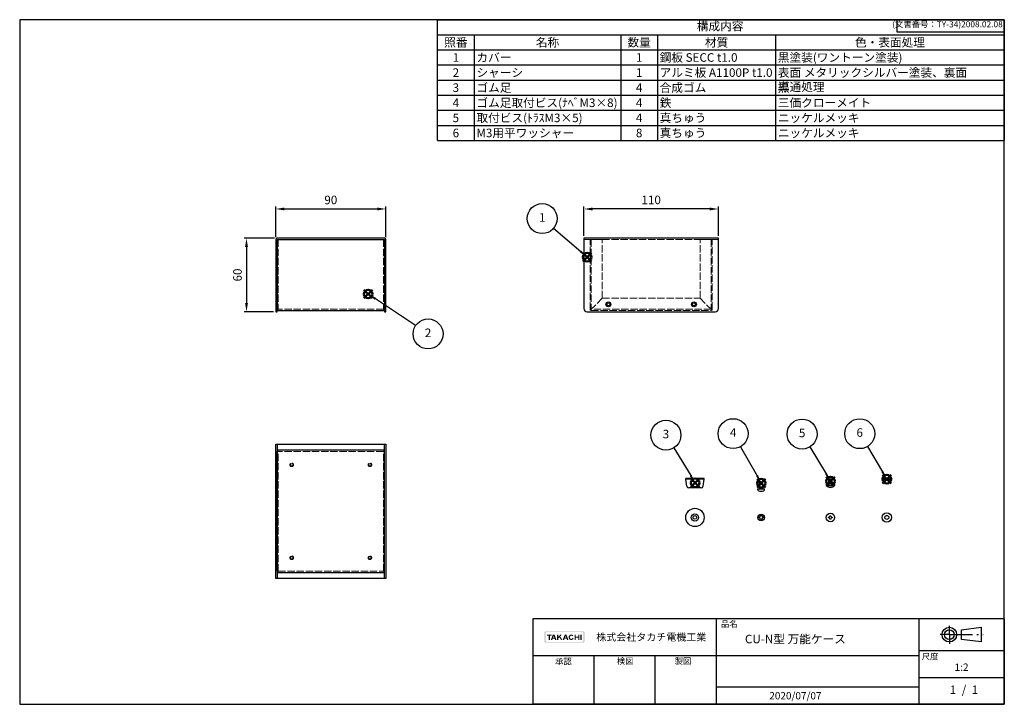
# Model space of a CAD drawing. Units: millimetres. Extents: x 10 to 816, y 10 to 570.
import ezdxf
from ezdxf.enums import TextEntityAlignment as Align

# ---------------------------------------------------------------- set-up
doc = ezdxf.new("R2010")
doc.units = ezdxf.units.MM
doc.header["$LTSCALE"] = 2
doc.linetypes.add('AM_ISO02W050x2', pattern=[3.75, 3, -0.75])
doc.linetypes.add('gen7a', pattern=[6.875, 4.75, -0.875, 0.375, -0.875])
doc.layers.add('7A', color=4, linetype='gen7a')
doc.layers.add('RAHM2', color=1, linetype='Continuous')
doc.layers.add('AM_12', color=7, linetype='Continuous', lineweight=50, plot=False)
for name, color, linetype, lineweight in [('AM_5', 3, 'Continuous', 25), ('AM_8', 1, 'Continuous', 25), ('ｶﾊﾞｰ', 7, 'Continuous', 25), ('ｶﾊﾞｰ0', 7, 'AM_ISO02W050x2', 15), ('ｺﾞﾑ足', 8, 'Continuous', 25), ('ｼｬｰｼ', 2, 'Continuous', 25), ('ｼｬｰｼ0', 2, 'AM_ISO02W050x2', 15), ('ﾋﾞｽ', 8, 'Continuous', 25), ('ﾋﾞｽ0', 8, 'AM_ISO02W050x2', 13)]:
    doc.layers.add(name, color=color, linetype=linetype, lineweight=lineweight)
doc.styles.add('ACISOTS', font='isocp.shx', dxfattribs={"height": 1, "bigfont": 'extfont.shx'})
doc.styles.get("Standard").update_dxf_attribs({"font": 'ISOCP.SHX', "bigfont": 'EXTFONT.SHX'})
doc.dimstyles.new('AM_ISO', dxfattribs={"dimtxt": 3.5, "dimasz": 3.5, "dimexe": 1, "dimexo": 1, "dimgap": 1.5, "dimtad": 1, "dimdsep": 46, "dimtxsty": 'STANDARD', "dimcen": 0, "dimclrd": 256, "dimclre": 256, "dimclrt": 2, "dimadec": 0, "dimazin": 2, "dimtp": 0.1, "dimtm": 0.1, "dimtfac": 0.71, "dimtdec": 3, "dimtmove": 0, "dimatfit": 3, "dimfxl": 1, "dimlwd": -1, "dimlwe": -1, "dimarcsym": 0})

# ---------------------------------------------------------------- blocks, each defined once
blk = doc.blocks.new('TK-A3')
for p, q in [((359, 280), (359, 275)), ((359, 275), (403, 275))]:
    blk.add_line(p, q)
blk.add_lwpolyline([(0, 0), (403, 0), (403, 280), (0, 280.0000000000001)], close=True)
at = {"insert": (402.3592953827349, 276.108542987227), "char_height": 2.5, "width": 43.07840397728298, "attachment_point": 9}
blk.add_mtext('(文書番号：TY-34)2008.02.08', dxfattribs=at)
blk = doc.blocks.new('A$C0FAF06CF')
at = {"layer": 'AM_8'}
h = blk.add_hatch(color=1, dxfattribs=at)
edge = h.paths.add_edge_path()
edge.add_line((-8.013599999999968, -2.41150000000041), (8.013600000000068, -2.411500000000414))
edge.add_arc((8.013600000000054, -1.773380000000512), 0.6381199999999012, 270, 360)
edge.add_line((8.651719999999955, -1.773380000000512), (8.651719999999967, 1.773379999999486))
edge.add_arc((8.013600000000025, 1.773379999999429), 0.638119999999958, 5.1039e-12, 90.00000000000126)
edge.add_line((8.013599999999997, 2.41149999999939), (-8.013599999999997, 2.411499999999387))
edge.add_arc((-8.013600000000025, 1.773379999999436), 0.638119999999951, 89.99999999999682, 179.9999999999955)
edge.add_line((-8.651719999999983, 1.773379999999486), (-8.651719999999983, -1.773380000000505))
edge.add_arc((-8.013600000000025, -1.773380000000457), 0.638119999999951, 180.0000000000043, 270.0000000000045)
edge = h.paths.add_edge_path(flags=16)
edge.add_line((-7.47193999999996, 2.092439999999486), (7.471940000000017, 2.092439999999479))
edge.add_arc((7.471940000000046, 1.550779999999479), 0.5416600000000003, 7.958078640513122e-13, 90.00000000000148, ccw=False)
edge.add_line((8.013600000000025, 1.550779999999486), (8.013600000000025, -1.550780000000505))
edge.add_arc((7.471940000000017, -1.550780000000502), 0.5416600000000074, 270, 359.99999999999966, ccw=False)
edge.add_line((7.471940000000017, -2.092440000000506), (-7.47193999999996, -2.092440000000513))
edge.add_arc((-7.47193999999996, -1.550780000000505), 0.5416600000000074, 180, 270, ccw=False)
edge.add_line((-8.013599999999968, -1.550780000000505), (-8.013599999999968, 1.550779999999486))
edge.add_arc((-7.47193999999996, 1.550779999999486), 0.5416600000000003, 90, 180, ccw=False)
for points in [[(-5.453699999999969, 0.5935999999994924), (-5.453699999999969, 1.038799999999492), (-7.531299999999987, 1.038799999999492), (-7.531299999999987, 0.5935999999994924), (-6.759619999999983, 0.5935999999994924), (-6.759619999999983, -1.224300000000516), (-6.225379999999972, -1.224300000000516), (-6.225379999999972, 0.5935999999994924)], [(-3.146079999999983, 1.038799999999492), (-3.146079999999983, -1.224300000000516), (-2.671199999999942, -1.224300000000516), (-2.671199999999942, -0.6184186206901412), (-2.193432261217481, -0.1027759420753025), (-1.520149446800417, -1.224300000000516), (-0.9571799999999939, -1.224300000000516), (-1.851807874889658, 0.2659306476478651), (-1.135707252964408, 1.038799999999492), (-1.788279380580377, 1.038799999999492), (-2.671199999999942, 0.085886028951558), (-2.671199999999942, 1.038799999999492)], [(4.304715008555604, 1.038799999999492), (4.304715008555604, -1.224300000000516), (4.775885008555576, -1.224300000000516), (4.775885008555576, -0.315350000000512), (5.829525008555606, -0.315350000000512), (5.829525008555606, -1.224300000000516), (6.300695008555578, -1.224300000000516), (6.300695008555578, 1.038799999999492), (5.829525008555606, 1.038799999999492), (5.829525008555606, 0.1298499999994878), (4.775885008555576, 0.1298499999994878), (4.775885008555576, 1.038799999999492)], [(7.280135008555589, -1.224300000000516), (7.280135008555589, 1.038799999999492), (6.805255008555604, 1.038799999999492), (6.805255008555604, -1.224300000000516)]]:
    blk.add_hatch(color=1, dxfattribs=at).paths.add_polyline_path(points)
h = blk.add_hatch(color=1, dxfattribs=at)
h.paths.add_polyline_path([(-5.264049114754044, -1.224300000000516), (-5.084217508196672, -0.734580000000511), (-4.161102491803262, -0.734580000000511), (-3.981270885245876, -1.224300000000516), (-3.420619999999971, -1.224300000000516), (-4.251659999999958, 1.038799999999492), (-4.993659999999977, 1.038799999999492), (-5.82469999999995, -1.224300000000516)])
h.paths.add_polyline_path([(-4.332759934426206, -0.2671200000005083), (-4.912560065573728, -0.2671200000005083), (-4.622659999999967, 0.5223399999994971)], flags=16)
h = blk.add_hatch(color=1, dxfattribs=at)
h.paths.add_polyline_path([(-0.1961891147540484, -1.224300000000516), (-0.0163575081966769, -0.734580000000511), (0.9067575081967476, -0.734580000000511), (1.086589114754119, -1.224300000000516), (1.64724000000001, -1.224300000000516), (0.8162000000000375, 1.038799999999492), (0.0742000000000189, 1.038799999999492), (-0.7568399999999543, -1.224300000000516)])
h.paths.add_polyline_path([(0.7351000655737892, -0.2671200000005083), (0.1552999344262673, -0.2671200000005083), (0.4452000000000283, 0.5223399999994971)], flags=16)
h = blk.add_hatch(color=1, dxfattribs=at)
edge = h.paths.add_edge_path()
edge.add_ellipse((2.878960000000006, -0.0927500000005264), major_axis=(0, 0.7271600000000495), ratio=0.8673469387754511, start_angle=308.5505407908052, end_angle=246.5820184016549)
edge.add_line((3.469375036740871, -0.3484654247793539), (3.94113500855559, -0.5527900000005097))
edge.add_arc((2.878960000000006, -0.0927500000005122), 1.157520000000026, 38.550540790803325, 336.58201840165333, ccw=False)
edge.add_line((3.784208621486186, 0.6286219454599618), (3.397792961318373, 0.3206961337928842))
blk = doc.blocks.new('TK-仕様書NEW')
for p, q in [((0, 35), (-193, 35)), ((-193, 35), (-193, 0)), ((-118, 35), (-118, 0)), ((-35, 35), (-35, 0)), ((0, 35), (0, 0)), ((-17.5, 30.5), (-9.5, 31.5)), ((-17.5, 26.5), (-17.5, 30.5)), ((-9.5, 31.5), (-9.5, 25.5)), ((-9.5, 25.5), (-17.5, 26.5)), ((-35, 22), (0, 22)), ((-193.0000000000001, 19.99999999999994), (-35, 19.99999999999994)), ((-168.0000000000001, 19.99999999999993), (-168, 0)), ((-143.0000000000001, 19.99999999999993), (-143, 0)), ((-35, 11), (0, 11)), ((-35.00000000000011, 7), (-118, 7)), ((0, 0), (-193, 0))]:
    blk.add_line(p, q)
for radius in [3, 2]:
    blk.add_circle((-22.5, 28.5), radius)
at = {"layer": '7A'}
for q in [(-26.22303737125117, 28.5), (-22.5, 32.07478664473149), (-22.5, 24.78991724228479), (-8.718691599714703, 28.5)]:
    blk.add_line((-22.5, 28.5), q, dxfattribs=at)
at = {"xscale": 0.9599999999999999, "yscale": 0.9599999999999999, "zscale": 0.9599999999999999}
blk.add_blockref('A$C0FAF06CF', (-180, 27.49999999999997), dxfattribs=at)
at = {"insert": (-167, 27.49999999999997), "char_height": 3, "width": 42.88435181670968, "attachment_point": 4}
blk.add_mtext('\\fＭＳ ゴシック|b0|i0|c128|p49;株式会社タカチ電機工業', dxfattribs=at)
for tag, p in [('品名', (-106.1561493930892, 24.94727555274869)), ('型番', (-106.1391682485609, 11.53771236320705))]:
    blk.add_attdef(tag, p, '', height=3.5)
for tag, height, p in [('GEN-TITLE-SCA', 3, (-17.5, 14.79266317345349)), ('承認', 3.5, (-180.7195176573868, 7.729076668239944)), ('検図', 3.5, (-155.5000000000001, 7.72907666823994)), ('製図', 3.5, (-130.5000000000001, 7.72907666823994)), ('総ページ数', 3.5, (-12, 5.5)), ('ページNO.', 3.5, (-21, 5.5))]:
    blk.add_attdef(tag, text='', height=height).set_placement(p, align=Align.MIDDLE)
blk.add_attdef('GEN-TITLE-DAT', text='', height=3).set_placement((-85.5, 3.5), align=Align.MIDDLE_CENTER)
at = {"layer": 'RAHM2', "char_height": 2.5}
for s, insert, width, attachment_point in [('品名', (-116, 32.55103540727967), 90, 4), ('尺度', (-33.80025513713145, 20.80103540727967), 20, 1), ('承認', (-180.4289022005786, 18.8010354072796), 17, 2), ('検図', (-155.1678725559621, 18.92584712714763), 17, 2), ('製図', (-131.4954787961751, 18.95800561859732), 17, 2)]:
    blk.add_mtext(s, dxfattribs=dict(at, insert=insert, width=width, attachment_point=attachment_point))
at = {"layer": 'RAHM2', "color": 0, "insert": (-16.5, 5.5), "char_height": 3.5, "width": 4.469919821818734, "attachment_point": 5}
blk.add_mtext('/', dxfattribs=at)
blk = doc.blocks.new('A$C143B6173')
at = {"layer": 'ﾋﾞｽ'}
for p, q in [((-1.450000000000045, 0.329545454545439), (-1.252272727272725, 0.329545454545439)), ((-1.450000000000045, -0.3295454545454675), (-1.450000000000045, 0.329545454545439)), ((-0.3295454545454959, 1.252272727272696), (-0.3295454545454959, 1.450000000000017)), ((-0.3295454545454959, 1.450000000000017), (0.3295454545453822, 1.450000000000017)), ((0.3295454545453822, 1.450000000000017), (0.3295454545453822, 1.252272727272782)), ((1.252272727272611, 0.329545454545439), (1.450000000000045, 0.329545454545439)), ((1.449999999999931, 0.3295454545454106), (1.449999999999931, -0.3295454545454675)), ((-1.252272727272725, -0.3295454545454675), (-1.450000000000045, -0.3295454545454675)), ((-0.3295454545454959, -1.44999999999996), (-0.3295454545454959, -1.252272727272696)), ((0.3295454545453822, -1.450000000000045), (-0.3295454545454959, -1.450000000000045)), ((0.3295454545453822, -1.252272727272696), (0.3295454545453822, -1.450000000000045)), ((1.449999999999931, -0.3295454545454675), (1.252272727272725, -0.3295454545454675))]:
    blk.add_line(p, q, dxfattribs=at)
blk.add_circle((0, 0), 3.450000000000889, dxfattribs=at)
for centre, start, end in [((-1.252272727272725, 1.252272727272696), 270, 0), ((1.252272727272611, 1.252272727272696), 180, 270), ((-1.252272727272725, -1.252272727272696), 0, 90), ((1.252272727272725, -1.252272727272696), 90, 180)]:
    blk.add_arc(centre, 0.9227272727272604, start, end, dxfattribs=at)
blk = doc.blocks.new('A$C79BC6D1E')
at = {"layer": 'ﾋﾞｽ'}
for p, q in [((-1.800000000000011, -0.4090909090909065), (-1.800000000000068, 0.4090909090908781)), ((-1.800000000000011, 0.4090909090909065), (-1.554545454545461, 0.4090909090909065)), ((-0.4090909090908213, 1.800000000000039), (0.409090909090935, 1.800000000000039)), ((-0.409090909090935, 1.554545454545461), (-0.409090909090935, 1.800000000000039)), ((0.409090909090935, 1.800000000000039), (0.409090909090935, 1.554545454545547)), ((1.554545454545461, 0.4090909090909065), (1.800000000000011, 0.4090909090909065)), ((1.800000000000011, 0.409090909090935), (1.800000000000011, -0.4090909090909065)), ((-1.554545454545404, -0.4090909090909065), (-1.800000000000011, -0.4090909090909065)), ((-0.4090909090908781, -1.799999999999926), (-0.4090909090908781, -1.554545454545433)), ((0.409090909090935, -1.800000000000039), (-0.4090909090908781, -1.800000000000039)), ((0.409090909090935, -1.554545454545433), (0.409090909090935, -1.800000000000039)), ((1.800000000000011, -0.4090909090909065), (1.554545454545461, -0.4090909090909065))]:
    blk.add_line(p, q, dxfattribs=at)
blk.add_circle((0, 0), 2.749999999996779, dxfattribs=at)
for centre, start, end in [((-1.554545454545461, 1.554545454545461), 270, 0), ((1.554545454545461, 1.554545454545461), 180, 270), ((-1.554545454545404, -1.554545454545433), 0, 90), ((1.554545454545461, -1.554545454545433), 90, 180)]:
    blk.add_arc(centre, 1.145454545454539, start, end, dxfattribs=at)
blk = doc.blocks.new('A$C767F5274')
at = {"layer": 'ﾋﾞｽ'}
for p, q in [((-0.847248882879512, 2.675875327558543), (5.68e-14, 2.749999999995509)), ((5.68e-14, 2.749999999995509), (-5.68e-14, -2.749999999995509)), ((0.123337295247552, 1.229600950859349), (1.249999999999715, 1.5)), ((8.000000000000057, 1.5), (1.249999999999715, 1.5)), ((1.249999999999602, -1.5), (1.249999999999715, 1.5)), ((8.000000000000057, -1.5), (8.000000000000057, 1.5)), ((-0.847248882879512, -2.675875327558571), (-5.68e-14, -2.749999999995509)), ((0.1233372952474951, -1.229600950859435), (1.249999999999602, -1.5)), ((1.249999999999602, -1.500000000000028), (8.000000000000057, -1.5))]:
    blk.add_line(p, q, dxfattribs=at)
for centre, radius, start, end in [((5, 0), 7, 163.7429721034431, 196.2570278965584), ((-0.7600931401318576, 1.67968062946673), 1, 94.99999999999974, 163.742972103436), ((0.1000000000000227, 1.326839681057407), 0.1, 179.9999999999984, 283.4957332808008), ((-0.7600931401318576, -1.679680629466787), 1, 196.25702789656, 265.0000000000003), ((0.0999999999999659, -1.326839681057492), 0.1, 76.50426671919925, 179.9999999999984)]:
    blk.add_arc(centre, radius, start, end, dxfattribs=at)
at = {"layer": 'ﾋﾞｽ0'}
for p, q in [((0, 1.199999999999988), (8.000000000000057, 1.199999999999988)), ((0, -1.199999999999988), (8.000000000000057, -1.199999999999988))]:
    blk.add_line(p, q, dxfattribs=at)
blk = doc.blocks.new('A$C0B3205F2')
at = {"layer": 'ﾋﾞｽ'}
for p, q in [((0, 3.450000000000017), (-0.3426140077242508, 3.450000000000017)), ((-0.3426140077242508, 3.450000000000045), (-0.3426140077242508, -3.450000000000045)), ((0, 3.450000000000017), (-1.137e-13, -3.450000000000017)), ((0.1233372952474383, 1.229600950859321), (1.249999999999658, 1.499999999999971)), ((1.249999999999545, -1.500000000000028), (1.249999999999658, 1.499999999999971)), ((5, 1.499999999999971), (1.249999999999658, 1.499999999999971)), ((5, 1.499999999999971), (5, -1.500000000000028)), ((-1.137e-13, -3.450000000000017), (-0.3426140077242508, -3.450000000000017)), ((0.1233372952474383, -1.229600950859463), (1.249999999999545, -1.500000000000028)), ((1.249999999999545, -1.500000000000056), (5, -1.500000000000028))]:
    blk.add_line(p, q, dxfattribs=at)
for centre, radius, start, end in [((2.700000000000045, 0), 4.599999999999999, 131.4096221092697, 228.5903778907302), ((0.0999999999999091, 1.326839681057379), 0.1, 179.9999999999984, 283.4957332808008), ((0.0999999999999091, -1.326839681057521), 0.1, 76.50426671919925, 179.9999999999984)]:
    blk.add_arc(centre, radius, start, end, dxfattribs=at)
at = {"layer": 'ﾋﾞｽ0'}
for p, q in [((0, 1.19999999999996), (5, 1.19999999999996)), ((-1.137e-13, -1.200000000000017), (5, -1.200000000000017))]:
    blk.add_line(p, q, dxfattribs=at)
blk = doc.blocks.new('*S17')
at = {"layer": 'AM_12', "color": 4}
for p, q in [((471.0396218216785, 372.3070869541796), (478.0396218216785, 379.3070869541796)), ((471.0396218216785, 379.3070869541796), (478.0396218216785, 372.3070869541796))]:
    blk.add_line(p, q, dxfattribs=at)
blk.add_circle((474.5396218216785, 375.8070869541796), 3.5, dxfattribs=at)
blk = doc.blocks.new('*S18')
at = {"layer": 'AM_5'}
blk.add_line((447.0144676025443, 399.3497134811061), (469.2200191802428, 380.3570130785502), dxfattribs=at)
at = {"layer": 'AM_5', "color": 3}
blk.add_circle((437.7051629800319, 407.3120841987547), 12.25, dxfattribs=at)
at = {"layer": 'AM_5', "linetype": 'Continuous'}
blk.add_trace([(468.621010044804, 379.6566741077575), (469.8190283156818, 381.0573520493431), (474.5396218216785, 375.8070869541796)], dxfattribs=at)
at = {"layer": 'AM_5', "color": 7, "insert": (437.7051629800319, 407.3120841987547), "char_height": 7, "attachment_point": 5, "style": 'ACISOTS'}
blk.add_mtext('1', dxfattribs=at)
blk = doc.blocks.new('*S19')
at = {"layer": 'AM_12', "color": 4}
for p, q in [((291.8104594508847, 342.0936518619712), (298.8104594508848, 349.0936518619712)), ((291.8104594508847, 349.0936518619712), (298.8104594508848, 342.0936518619712))]:
    blk.add_line(p, q, dxfattribs=at)
blk.add_circle((295.3104594508848, 345.5936518619712), 3.5, dxfattribs=at)
blk = doc.blocks.new('*S20')
at = {"layer": 'AM_5'}
blk.add_line((334.1025683662709, 319.7430345241149), (301.1355591132645, 341.7118721253885), dxfattribs=at)
at = {"layer": 'AM_5', "color": 3}
blk.add_circle((344.2964927754354, 312.9499199850952), 12.25, dxfattribs=at)
at = {"layer": 'AM_5', "linetype": 'Continuous'}
blk.add_trace([(301.6466051083896, 342.4787610412147), (300.6245131181394, 340.9449832095624), (295.3104594508848, 345.5936518619712)], dxfattribs=at)
at = {"layer": 'AM_5', "color": 7, "insert": (344.2964927754354, 312.9499199850952), "char_height": 7, "attachment_point": 5, "style": 'ACISOTS'}
blk.add_mtext('2', dxfattribs=at)
blk = doc.blocks.new('*S21')
at = {"layer": 'AM_12', "color": 4}
for p, q in [((559.4399238515454, 187.5744173066448), (566.4399238515454, 194.5744173066448)), ((559.4399238515454, 194.5744173066448), (566.4399238515454, 187.5744173066448))]:
    blk.add_line(p, q, dxfattribs=at)
blk.add_circle((562.9399238515454, 191.0744173066448), 3.5, dxfattribs=at)
blk = doc.blocks.new('*S22')
at = {"layer": 'AM_5'}
blk.add_line((545.4103193938466, 219.7219730112875), (559.2863197832551, 197.0452779910162), dxfattribs=at)
at = {"layer": 'AM_5', "color": 3}
blk.add_circle((539.0165122743385, 230.1709792089375), 12.25, dxfattribs=at)
at = {"layer": 'AM_5', "linetype": 'Continuous'}
blk.add_trace([(558.5002410649186, 196.5642718923764), (560.0723985015918, 197.526284089656), (562.9399238515454, 191.0744173066448)], dxfattribs=at)
at = {"layer": 'AM_5', "color": 7, "insert": (539.0165122743385, 230.1709792089375), "char_height": 7, "attachment_point": 5, "style": 'ACISOTS'}
blk.add_mtext('3', dxfattribs=at)
blk = doc.blocks.new('*S23')
at = {"layer": 'AM_12', "color": 4}
for p, q in [((613.5821024483209, 187.391751817792), (620.5821024483209, 194.391751817792)), ((613.5821024483209, 194.391751817792), (620.5821024483209, 187.391751817792))]:
    blk.add_line(p, q, dxfattribs=at)
blk.add_circle((617.0821024483209, 190.891751817792), 3.5, dxfattribs=at)
blk = doc.blocks.new('*S24')
at = {"layer": 'AM_5'}
blk.add_line((600.0701234838035, 220.7394839842125), (613.6158700493645, 196.9733003834474), dxfattribs=at)
at = {"layer": 'AM_5', "color": 3}
blk.add_circle((594.0042167856298, 231.3821939741095), 12.25, dxfattribs=at)
at = {"layer": 'AM_5', "linetype": 'Continuous'}
blk.add_trace([(612.8152189950692, 196.5169622329425), (614.4165211036598, 197.4296385339523), (617.0821024483209, 190.891751817792)], dxfattribs=at)
at = {"layer": 'AM_5', "color": 7, "insert": (594.0042167856298, 231.3821939741095), "char_height": 7, "attachment_point": 5, "style": 'ACISOTS'}
blk.add_mtext('4', dxfattribs=at)
blk = doc.blocks.new('*S25')
at = {"layer": 'AM_12', "color": 4}
for p, q in [((670.2278265192301, 189.0049171876205), (677.2278265192301, 196.0049171876205)), ((670.2278265192301, 196.0049171876205), (677.2278265192301, 189.0049171876205))]:
    blk.add_line(p, q, dxfattribs=at)
blk.add_circle((673.7278265192301, 192.5049171876205), 3.5, dxfattribs=at)
blk = doc.blocks.new('*S26')
at = {"layer": 'AM_5'}
blk.add_line((656.812421727483, 220.5680779955942), (670.1141885665012, 198.5000502759345), dxfattribs=at)
at = {"layer": 'AM_5', "color": 3}
blk.add_circle((650.4885553102074, 231.0595609001437), 12.25, dxfattribs=at)
at = {"layer": 'AM_5', "linetype": 'Continuous'}
blk.add_trace([(669.3249143255773, 198.0243058162038), (670.903462807425, 198.9757947356652), (673.7278265192301, 192.5049171876205)], dxfattribs=at)
at = {"layer": 'AM_5', "color": 7, "insert": (650.4885553102074, 231.0595609001437), "char_height": 7, "attachment_point": 5, "style": 'ACISOTS'}
blk.add_mtext('5', dxfattribs=at)
blk = doc.blocks.new('*S28')
at = {"layer": 'AM_12', "color": 4}
for p, q in [((716.2970936910385, 190.6968917955612), (723.2970936910385, 197.6968917955612)), ((716.2970936910385, 197.6968917955612), (723.2970936910385, 190.6968917955612))]:
    blk.add_line(p, q, dxfattribs=at)
blk.add_circle((719.7970936910385, 194.1968917955612), 3.5, dxfattribs=at)
blk = doc.blocks.new('*S29')
at = {"layer": 'AM_5'}
blk.add_line((703.9214113666349, 220.8473636372191), (716.2146564098904, 200.2107211185999), dxfattribs=at)
at = {"layer": 'AM_5', "color": 3}
blk.add_circle((697.6521461246253, 231.3715649525368), 12.25, dxfattribs=at)
at = {"layer": 'AM_5', "linetype": 'Continuous'}
blk.add_trace([(715.4229207629805, 199.7390843051908), (717.0063920568002, 200.6823579320089), (719.7970936910385, 194.1968917955612)], dxfattribs=at)
at = {"layer": 'AM_5', "color": 7, "insert": (697.6521461246253, 231.3715649525368), "char_height": 7, "attachment_point": 5, "style": 'ACISOTS'}
blk.add_mtext('6', dxfattribs=at)
blk = doc.blocks.new('*D14')
at = {"layer": 'AM_5', "linetype": 'ByBlock'}
for p, q in [((218.6823892457514, 391.1711863355444), (193.6823882357515, 391.1711863355444)), ((195.6823882357515, 384.1711863355444), (195.6823882357515, 338.1711863355445)), ((217.6823892457514, 331.1711863355445), (193.6823882357515, 331.1711863355445))]:
    blk.add_line(p, q, dxfattribs=at)
at = {"layer": 'AM_5'}
for points in [[(194.5157215690848, 384.1711863355444), (196.8490549024181, 384.1711863355444), (195.6823882357515, 391.1711863355444)], [(194.5157215690848, 338.1711863355445), (196.8490549024181, 338.1711863355445), (195.6823882357515, 331.1711863355445)]]:
    blk.add_solid(points, dxfattribs=at)
at = {"layer": 'Defpoints', "color": 0}
for p in [(220.6823892457514, 391.1711863355444), (195.6823882357515, 331.1711863355445), (219.6823892457514, 331.1711863355445)]:
    blk.add_point(p, dxfattribs=at)
at = {"layer": 'AM_5', "color": 2, "insert": (189.1823882357514, 361.1711863355445), "char_height": 7, "attachment_point": 5, "rotation": 90}
blk.add_mtext('60', dxfattribs=at)
blk = doc.blocks.new('*D15')
at = {"layer": 'AM_5', "linetype": 'ByBlock'}
for p, q in [((219.6823892457514, 392.1711863355444), (219.6823892457514, 417.1711873455444)), ((226.6823892457515, 415.1711873455444), (302.6823892457514, 415.1711873455444)), ((309.6823892457515, 392.1711863355444), (309.6823892457515, 417.1711873455444))]:
    blk.add_line(p, q, dxfattribs=at)
at = {"layer": 'AM_5'}
for points in [[(226.6823892457515, 416.3378540122111), (226.6823892457515, 414.0045206788776), (219.6823892457514, 415.1711873455444)], [(302.6823892457514, 416.3378540122111), (302.6823892457514, 414.0045206788776), (309.6823892457515, 415.1711873455444)]]:
    blk.add_solid(points, dxfattribs=at)
at = {"layer": 'Defpoints', "color": 0}
for p in [(309.6823892457515, 415.1711873455444), (219.6823892457514, 390.1711863355444), (309.6823892457515, 390.1711863355444)]:
    blk.add_point(p, dxfattribs=at)
at = {"layer": 'AM_5', "color": 2, "insert": (264.6823892457514, 421.6711873455444), "char_height": 7, "attachment_point": 5}
blk.add_mtext('90', dxfattribs=at)
blk = doc.blocks.new('*D16')
at = {"layer": 'AM_5', "linetype": 'ByBlock'}
for p, q in [((471.923850623209, 393.1711863355444), (471.923850623209, 417.1711873455444)), ((574.923850623209, 415.1711873455444), (478.9238506232091, 415.1711873455444)), ((581.9238506232091, 393.1711863355444), (581.9238506232091, 417.1711873455444))]:
    blk.add_line(p, q, dxfattribs=at)
at = {"layer": 'AM_5'}
for points in [[(478.9238506232091, 416.3378540122111), (478.9238506232091, 414.0045206788776), (471.923850623209, 415.1711873455444)], [(574.923850623209, 416.3378540122111), (574.923850623209, 414.0045206788776), (581.9238506232091, 415.1711873455444)]]:
    blk.add_solid(points, dxfattribs=at)
at = {"layer": 'Defpoints', "color": 0}
for p in [(471.923850623209, 415.1711873455444), (471.923850623209, 391.1711863355444), (581.9238506232091, 391.1711863355444)]:
    blk.add_point(p, dxfattribs=at)
at = {"layer": 'AM_5', "color": 2, "insert": (526.9238506232091, 421.6711873455444), "char_height": 7, "attachment_point": 5}
blk.add_mtext('110', dxfattribs=at)
blk = doc.blocks.new('*S37')
at = {"color": 1}
for p, q in [((352.0805762432551, 570), (816, 570)), ((352.0805762432551, 557.6499999999997), (816, 557.65)), ((382.0805762432551, 557.65), (382.0805762432551, 545.3)), ((502.0805762432551, 557.65), (502.0805762432551, 545.3)), ((532.080576243255, 557.65), (532.080576243255, 545.3)), ((628.8264178830009, 557.65), (628.8264178830009, 545.3)), ((352.0805762432551, 545.2999999999998), (816, 545.3)), ((382.0805762432551, 545.3), (382.0805762432551, 532.95)), ((502.0805762432551, 545.3), (502.0805762432551, 532.95)), ((532.080576243255, 545.3), (532.080576243255, 532.95)), ((628.8264178830009, 545.3), (628.8264178830009, 532.95)), ((352.0805762432551, 532.9499999999999), (816, 532.95)), ((382.0805762432551, 532.95), (382.0805762432551, 520.6)), ((502.0805762432551, 532.95), (502.0805762432551, 520.6)), ((532.080576243255, 532.95), (532.080576243255, 520.6)), ((628.8264178830009, 532.95), (628.8264178830009, 520.6)), ((352.0805762432551, 520.5999999999999), (816, 520.6)), ((382.0805762432551, 520.6), (382.0805762432551, 508.25)), ((502.0805762432551, 520.6), (502.0805762432551, 508.25)), ((532.080576243255, 520.6), (532.080576243255, 508.25)), ((628.8264178830009, 520.6), (628.8264178830009, 508.25)), ((352.0805762432551, 508.2499999999998), (816, 508.25)), ((382.0805762432551, 508.25), (382.0805762432551, 495.8999999999999)), ((502.0805762432551, 508.25), (502.0805762432551, 495.8999999999999)), ((532.080576243255, 508.25), (532.080576243255, 495.8999999999999)), ((628.8264178830009, 508.25), (628.8264178830009, 495.8999999999999)), ((352.0805762432551, 495.8999999999999), (816, 495.8999999999999)), ((382.0805762432551, 495.8999999999999), (382.0805762432551, 483.55)), ((502.0805762432551, 495.8999999999999), (502.0805762432551, 483.55)), ((532.080576243255, 495.8999999999999), (532.080576243255, 483.55)), ((628.8264178830009, 495.8999999999999), (628.8264178830009, 483.55)), ((352.0805762432551, 483.55), (816, 483.55)), ((382.0805762432551, 483.55), (382.0805762432551, 471.1999999999999)), ((502.0805762432551, 483.55), (502.0805762432551, 471.1999999999999)), ((532.080576243255, 483.55), (532.080576243255, 471.1999999999999)), ((628.8264178830009, 483.55), (628.8264178830009, 471.1999999999999))]:
    blk.add_line(p, q, dxfattribs=at)
at = {"color": 7}
for p, q in [((352.0805762432551, 471.1999999999999), (352.0805762432551, 570)), ((352.0805762432551, 570), (816, 570)), ((816, 570), (816, 471.1999999999999)), ((352.0805762432551, 471.1999999999999), (816, 471.1999999999999))]:
    blk.add_line(p, q, dxfattribs=at)
at = {"color": 2, "insert": (583.3995835043625, 563.825), "char_height": 7, "attachment_point": 5, "style": 'ACISOTS'}
blk.add_mtext('構成内容', dxfattribs=at)
at = {"color": 2, "char_height": 7, "style": 'ACISOTS'}
for s, insert, width, attachment_point in [('照番', (367.0805762432551, 554.95), 26.4, 2), ('名称', (442.0805762432551, 554.95), 116.4, 2), ('数量', (517.0805762432551, 554.95), 26.4, 2), ('材質', (580.4534970631279, 554.95), 76.4, 2), ('色・表面処理', (722.4132089415004, 554.95), 122.4, 2), ('1', (367.0805762432551, 542.6), 26.4, 2), ('カバー', (383.8805762432551, 542.6), 116.4, 1), ('1', (517.0805762432551, 542.6), 26.4, 2), ('鋼板 SECC t1.0', (533.880576243255, 542.6), 76.4, 1), ('黒塗装(ワントーン塗装)', (630.6264178830008, 542.6), 122.4, 1), ('2', (367.0805762432551, 530.25), 26.4, 2), ('シャーシ', (383.8805762432551, 530.25), 116.4, 1), ('1', (517.0805762432551, 530.25), 26.4, 2), ('アルミ板 A1100P t1.0', (533.880576243255, 530.25), 92.70617601100392, 1), ('表面 メタリックシルバー塗装、裏面 導通処理', (630.6264178830008, 530.25), 183.9731436287514, 1), ('3', (367.0805762432551, 517.9), 26.4, 2), ('ゴム足', (383.8805762432551, 517.9), 116.4, 1), ('4', (517.0805762432551, 517.9), 26.4, 2), ('合成ゴム', (533.880576243255, 517.9), 76.4, 1), ('黒', (630.6264178830008, 517.9), 122.4, 1), ('4', (367.0805762432551, 505.5500000000001), 26.4, 2), ('ゴム足取付ビス(ﾅﾍﾞM3×8)', (383.8805762432551, 505.5500000000001), 116.4, 1), ('4', (517.0805762432551, 505.5500000000001), 26.4, 2), ('鉄', (533.880576243255, 505.5500000000001), 76.4, 1), ('三価クローメイト', (630.6264178830008, 505.5500000000001), 122.4, 1), ('5', (367.0805762432551, 493.1999999999999), 26.4, 2), ('取付ビス(ﾄﾗｽM3×5)', (383.8805762432551, 493.1999999999999), 116.4, 1), ('4', (517.0805762432551, 493.1999999999999), 26.4, 2), ('真ちゅう', (533.880576243255, 493.1999999999999), 76.4, 1), ('ニッケルメッキ', (630.6264178830008, 493.1999999999999), 122.4, 1), ('6', (367.0805762432551, 480.85), 26.4, 2), ('M3用平ワッシャー', (383.8805762432551, 480.85), 116.4, 1), ('8', (517.0805762432551, 480.85), 26.4, 2), ('真ちゅう', (533.880576243255, 480.85), 76.4, 1), ('ニッケルメッキ', (630.6264178830008, 480.85), 122.4, 1)]:
    blk.add_mtext(s, dxfattribs=dict(at, insert=insert, width=width, attachment_point=attachment_point))

msp = doc.modelspace()

# ---------------------------------------------------------------- linework, layer by layer
at = {"layer": 'ｶﾊﾞｰ', "color": 7, "linetype": 'Continuous'}
for p, q in [((219.6823892457514, 390.1711863355444), (219.6823892457514, 331.1711863355445)), ((308.6823892457514, 391.1711863355444), (220.6823892457514, 391.1711863355444)), ((220.6823892457514, 390.1711863355445), (308.6823892457514, 390.1711863355444)), ((220.6823892457514, 331.1711863355445), (220.6823892457514, 390.1711863355445)), ((308.6823892457514, 390.1711863355444), (308.6823892457514, 331.1711863355445)), ((309.6823892457515, 331.1711863355445), (309.6823892457515, 390.1711863355444)), ((581.9238506232091, 391.1711863355444), (471.923850623209, 391.1711863355444)), ((471.923850623209, 391.1711863355444), (471.923850623209, 333.6711863355444)), ((581.9238506232091, 333.6711863355445), (581.9238506232091, 391.1711863355444)), ((219.6823892457514, 331.1711863355445), (220.6823892457514, 331.1711863355445)), ((308.6823892457514, 331.1711863355445), (309.6823892457515, 331.1711863355445)), ((474.423850623209, 331.1711863355444), (579.423850623209, 331.1711863355445)), ((219.6823892457516, 222.8868226869948), (309.6823892457515, 222.8868226869948)), ((219.6823892457516, 112.8868226869947), (219.6823892457516, 222.8868226869948)), ((220.6823892457516, 222.8868226869948), (220.6823892457516, 112.8868226869947)), ((308.6823892457516, 112.8868226869947), (308.6823892457516, 222.8868226869948)), ((309.6823892457515, 222.8868226869948), (309.6823892457515, 112.8868226869947)), ((309.6823892457515, 112.8868226869947), (219.6823892457516, 112.8868226869947))]:
    msp.add_line(p, q, dxfattribs=at)
at = {"layer": 'ｶﾊﾞｰ'}
for centre in [(491.923850623209, 337.1711863355444), (561.9238506232091, 337.1711863355444)]:
    msp.add_circle(centre, 2, dxfattribs=at)
at = {"layer": 'ｶﾊﾞｰ', "color": 7, "linetype": 'Continuous'}
for centre, radius, start, end in [((220.6823892457514, 390.1711863355444), 1, 90, 180), ((308.6823892457514, 390.1711863355444), 1, 0, 90), ((474.423850623209, 333.6711863355444), 2.5, 180, 270), ((579.423850623209, 333.6711863355445), 2.5, 270, 0)]:
    msp.add_arc(centre, radius, start, end, dxfattribs=at)
at = {"layer": 'ｶﾊﾞｰ0'}
msp.add_line((471.923850623209, 390.1711863355444), (581.9238506232091, 390.1711863355444), dxfattribs=at)
at = {"layer": 'ｺﾞﾑ足'}
for p, q in [((570.2648087195513, 194.7864917478856), (555.2648087195514, 194.7864917478857)), ((555.2648087195514, 194.0364917478857), (555.2648087195514, 194.7864917478857)), ((570.2648087195513, 194.0364917478857), (555.2648087195514, 194.0364917478857)), ((556.0797191250213, 188.3728644298703), (555.2648087195514, 194.0364917478857)), ((569.4498983140816, 188.3728644298702), (570.2648087195513, 194.0364917478856)), ((570.2648087195513, 194.0364917478856), (570.2648087195513, 194.7864917478856)), ((567.9651884538738, 187.0864917478857), (557.5644289852286, 187.0864917478857))]:
    msp.add_line(p, q, dxfattribs=at)
for radius in [7.499999999999944, 2.999999999999943, 1.5]:
    msp.add_circle((562.7648087195514, 162.8280128926291), radius, dxfattribs=at)
for centre, start, end in [((557.5644289852286, 188.5864917478857), 188.1878020119043, 270), ((567.9651884538738, 188.5864917478856), 270, 351.8121979880957)]:
    msp.add_arc(centre, 1.5, start, end, dxfattribs=at)
at = {"layer": 'ｼｬｰｼ'}
for p, q in [((220.6823892457514, 390.1711863355445), (308.6823892457514, 390.1711863355445)), ((220.6823892457515, 390.1711863355445), (220.6823892457515, 333.1711863355445)), ((308.6823892457514, 390.1711863355445), (308.6823892457514, 333.1711863355445)), ((221.6823892457514, 332.1711863355445), (307.6823892457515, 332.1711863355444)), ((307.6823892457515, 217.8868226869948), (221.6823892457516, 217.8868226869948)), ((220.6823892457514, 118.8868226869947), (220.6823892457514, 216.8868226869948)), ((308.6823892457516, 118.8868226869947), (308.6823892457516, 216.8868226869948)), ((221.6823892457515, 117.8868226869948), (307.6823892457515, 117.8868226869947))]:
    msp.add_line(p, q, dxfattribs=at)
for centre in [(491.923850623209, 337.1711863355444), (561.9238506232091, 337.1711863355444), (232.6823892457515, 205.8868226869948), (296.6823892457514, 205.8868226869948), (232.6823892457514, 129.8868226869947), (296.6823892457516, 129.8868226869947)]:
    msp.add_circle(centre, 1.199999999999999, dxfattribs=at)
for centre, start, end in [((221.6823892457515, 333.1711863355445), 180, 270), ((307.6823892457515, 333.1711863355445), 270, 0), ((221.6823892457514, 216.8868226869948), 90, 180), ((307.6823892457515, 216.8868226869948), 0, 90), ((221.6823892457514, 118.8868226869947), 180, 270), ((307.6823892457515, 118.8868226869947), 270, 0)]:
    msp.add_arc(centre, 1, start, end, dxfattribs=at)
at = {"layer": 'ｼｬｰｼ0'}
for p, q in [((221.6823892457515, 390.1711863355445), (221.6823892457515, 333.1711863355445)), ((307.6823892457515, 390.1711863355445), (307.6823892457515, 333.1711863355445)), ((476.9238506232091, 333.1711863355444), (476.9238506232091, 390.1711863355445)), ((486.9238506232091, 390.1711863355445), (476.9238506232091, 390.1711863355445)), ((477.9238506232091, 390.1711863355445), (477.9238506232091, 333.1711863355445)), ((486.9238506232091, 342.1711863355445), (486.9238506232091, 390.1711863355445)), ((566.923850623209, 390.1711863355445), (576.9238506232091, 390.1711863355445)), ((566.923850623209, 342.1711863355445), (566.923850623209, 390.1711863355445)), ((575.923850623209, 390.1711863355445), (575.923850623209, 333.1711863355445)), ((576.9238506232091, 333.1711863355444), (576.9238506232091, 390.1711863355445)), ((486.9238506232091, 342.1711863355445), (477.2167438420224, 332.4640795543579)), ((486.9238506232091, 342.1711863355444), (566.923850623209, 342.1711863355445)), ((566.923850623209, 342.1711863355445), (576.6309574043956, 332.4640795543579)), ((307.6823892457515, 333.1711863355445), (221.6823892457515, 333.1711863355443)), ((575.923850623209, 333.1711863355445), (477.923850623209, 333.1711863355443)), ((477.9238506232091, 332.1711863355444), (575.923850623209, 332.1711863355444)), ((307.6823892457515, 216.8868226869948), (221.6823892457514, 216.886822686995)), ((221.6823892457518, 118.8868226869947), (221.6823892457514, 216.8868226869948)), ((307.6823892457511, 118.8868226869947), (307.6823892457515, 216.8868226869948)), ((221.6823892457518, 118.8868226869946), (307.6823892457511, 118.8868226869947))]:
    msp.add_line(p, q, dxfattribs=at)
for centre in [(491.923850623209, 337.1711863355444), (561.9238506232091, 337.1711863355444), (232.6823892457515, 205.8868226869948), (296.6823892457514, 205.8868226869948), (232.6823892457514, 129.8868226869947), (296.6823892457516, 129.8868226869947)]:
    msp.add_circle(centre, 1.5, dxfattribs=at)
for centre, start, end in [((477.9238506232091, 333.1711863355444), 180, 270), ((575.923850623209, 333.1711863355444), 270, 0)]:
    msp.add_arc(centre, 1, start, end, dxfattribs=at)
at = {"layer": 'ﾋﾞｽ'}
for p, q in [((715.9785833103634, 194.328012892629), (715.9785833103634, 194.028012892629)), ((715.9785833103634, 194.328012892629), (723.6785833103635, 194.328012892629)), ((715.9785833103634, 194.028012892629), (723.6785833103635, 194.028012892629)), ((723.6785833103635, 194.328012892629), (723.6785833103635, 194.028012892629))]:
    msp.add_line(p, q, dxfattribs=at)
for radius in [3.85, 1.649999999999999]:
    msp.add_circle((719.8285833103635, 162.8280128926291), radius, dxfattribs=at)

# ---------------------------------------------------------------- block references
at = {"lineweight": 0, "xscale": 2, "yscale": 2, "zscale": 2}
msp.add_blockref('TK-A3', (10, 10), dxfattribs=at)
for name, p in [('*S37', (5.68e-14, 0)), ('A$C79BC6D1E', (616.9545673946061, 162.8280128926291)), ('A$C143B6173', (673.6347386623687, 162.8280128926291))]:
    msp.add_blockref(name, p)
at = {"rotation": 89.99999999999999}
for name, p in [('A$C767F5274', (616.9545673946061, 186.328012892629)), ('A$C0B3205F2', (673.6347386623688, 189.328012892629))]:
    msp.add_blockref(name, p, dxfattribs=at)
at = {"lineweight": 0, "xscale": 2, "yscale": 2, "zscale": 2}
msp.add_blockref('TK-仕様書NEW', (816, 10), dxfattribs=at).add_auto_attribs({'GEN-TITLE-DAT': '2020/07/07', '品名': 'CU-N型 万能ケース', 'GEN-TITLE-SCA': '1:2', 'ページNO.': '1', '総ページ数': '1'})
at = {"layer": 'AM_12'}
for name in ['*S17', '*S19', '*S21', '*S23', '*S25', '*S28']:
    msp.add_blockref(name, (0, 0), dxfattribs=at)
at = {"layer": 'AM_5'}
for name in ['*S18', '*S20', '*S22', '*S24', '*S26', '*S29']:
    msp.add_blockref(name, (0, 0), dxfattribs=at)

# ---------------------------------------------------------------- dimensions: what is measured, and where the dimension line sits
for base, p1, p2, picture, middle in [((309.6823892457515, 415.1711873455444), (219.6823892457514, 390.1711863355444), (309.6823892457515, 390.1711863355444), '*D15', (264.6823892457514, 421.6711873455444)), ((471.923850623209, 415.1711873455444), (581.9238506232091, 391.1711863355444), (471.923850623209, 391.1711863355444), '*D16', (526.9238506232091, 421.6711873455444))]:
    dim = msp.add_linear_dim(base=base, p1=p1, p2=p2, dimstyle='AM_ISO', override={"dimscale": 2}, dxfattribs=at)
    dim.commit()
    dim.dimension.update_dxf_attribs({"geometry": picture, "text_midpoint": middle})
dim = msp.add_linear_dim(base=(195.6823882357515, 331.1711863355445), p1=(220.6823892457514, 391.1711863355444), p2=(219.6823892457514, 331.1711863355445), angle=90.00000000000003, dimstyle='AM_ISO', override={"dimscale": 2}, dxfattribs=at)
dim.commit()
dim.dimension.update_dxf_attribs({"geometry": '*D14', "text_midpoint": (189.1823882357514, 361.1711863355445)})

doc.saveas('drawing.dxf')
